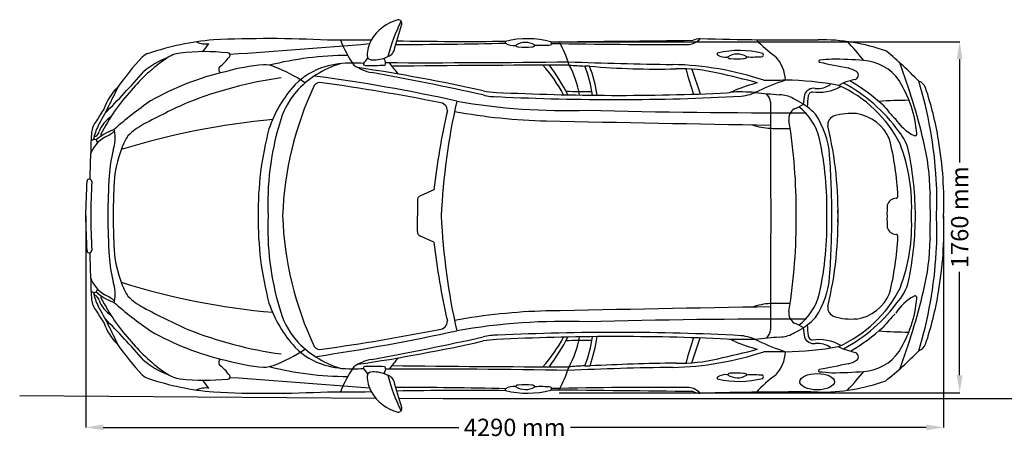
# Model space of a CAD drawing. Units: millimetres. Extents: x 4449 to 12216, y -432 to 4773.
# Drawn here: x 4449 to 9268, y -432 to 1688 of the extents above; entities that cross this region are included whole.
import ezdxf

# ---------------------------------------------------------------- set-up
doc = ezdxf.new("R2010")
doc.units = ezdxf.units.MM
doc.header["$MEASUREMENT"] = 0
doc.styles.get("Standard").update_dxf_attribs({"font": 'arial.ttf'})
doc.dimstyles.get("Standard").update_dxf_attribs({"dimtxt": 85, "dimasz": 85, "dimexe": 0.18, "dimexo": 0.0625, "dimgap": 30, "dimtad": 0, "dimdec": 4, "dimzin": 0, "dimdsep": 46, "dimtxsty": 'Standard', "dimcen": 0.09, "dimadec": 0, "dimazin": 0, "dimtfac": 1, "dimtdec": 4, "dimtofl": 0, "dimtmove": 0, "dimatfit": 3, "dimfxl": 0, "dimtolj": 1, "dimtzin": 0, "dimarcsym": 0})

# ---------------------------------------------------------------- blocks, each defined once
blk = doc.blocks.new('*D12')
at = {"color": 0, "lineweight": -2, "transparency": 16777216}
for p, q in [((7089.4, 1580.3), (9050, 1580.3)), ((9049.9, 1495.3), (9049.9, 989.3)), ((9049.9, -51), (9049.9, 454.9)), ((7089.4, -136), (9050, -136))]:
    blk.add_line(p, q, dxfattribs=at)
at = {"color": 0, "transparency": 16777216}
for points in [[(9035.7, 1495.3), (9064, 1495.3), (9049.9, 1580.3)], [(9035.7, -51), (9064, -51), (9049.9, -136)]]:
    blk.add_solid(points, dxfattribs=at)
at = {"layer": 'Defpoints', "color": 0, "transparency": 16777216}
for p in [(7089.4, 1580.3), (7089.4, -136), (9049.9, -136)]:
    blk.add_point(p, dxfattribs=at)
at = {"color": 0, "transparency": 16777216, "insert": (9049.9, 722.1), "char_height": 85, "attachment_point": 5, "rotation": 90}
blk.add_mtext('\\A1;1760 mm', dxfattribs=at)
blk = doc.blocks.new('*D13')
at = {"color": 0, "lineweight": -2, "transparency": 16777216}
for p, q in [((4772.8, 728.3), (4772.8, -305.8)), ((8971.5, 728.3), (8971.5, -305.8)), ((4857.8, -305.6), (6599.2, -305.6)), ((8886.5, -305.6), (7145.1, -305.6))]:
    blk.add_line(p, q, dxfattribs=at)
at = {"color": 0, "transparency": 16777216}
for points in [[(4857.8, -291.4), (4857.8, -319.8), (4772.8, -305.6)], [(8886.5, -291.4), (8886.5, -319.8), (8971.5, -305.6)]]:
    blk.add_solid(points, dxfattribs=at)
at = {"layer": 'Defpoints', "color": 0, "transparency": 16777216}
for p in [(4772.8, 728.4), (8971.5, 728.4), (8971.5, -305.6)]:
    blk.add_point(p, dxfattribs=at)
at = {"color": 0, "transparency": 16777216, "insert": (6872.1, -305.6), "char_height": 85, "attachment_point": 5}
blk.add_mtext('\\A1;4290 mm', dxfattribs=at)

msp = doc.modelspace()

# ---------------------------------------------------------------- linework, layer by layer
at = {"color": 7}
for p, q in [((7738.35052, 1446.3197), (7779.08926, 1325.04433)), ((6476.38626, 856.14777), (6410.16656, 827.07777)), ((6476.38626, 600.55507), (6410.16656, 629.62508)), ((7738.35052, 10.38315), (7779.08926, 131.65852)), ((7215.41264, -4.85952), (7240.60697, -4.70377))]:
    msp.add_line(p, q, dxfattribs=at)
at = {"color": 5}
for p, q in [((4449.08455, -150.48192), (6191.48494, -162.50128)), ((6303.80504, -163.27609), (6521.78058, -164.77972)), ((6521.78058, -164.77972), (12215.8539, -164.77972))]:
    msp.add_line(p, q, dxfattribs=at)
at = {"color": 7}
for centre, radius, start, end in [((6357.95308, 1476.42326), 219.3126, 105.13745852, 149.55235961), ((6301.07494, 1669.77444), 18.35593, 341.39550963, 91.22430056), ((7026.49881, 1318.76046), 797.4696, 153.01291162, 166.30470901), ((7589.88829, 1215.11163), 1348.30548, 160.55710527, 166.2917922), ((5664.80394, -4016.66233), 5612.33198, 87.02508626, 92.73562982), ((6933.42384, 1147.21364), 447.88095, 75.02695338, 103.70701821), ((7717.76716, 1649.72259), 82.64375, 275.31005023, 319.26991538), ((7791.77464, 1467.85848), 128.44454, 95.08330856, 111.35704471), ((8258.33101, 18792.49696), 17203.33934, 268.408024093, 270.327285266), ((5523.82527, 180.75829), 1414.21905, 95.14753065, 108.28318662), ((5359.42976, 1677.92654), 108.29042, 245.48382444, 278.55556322), ((4075.1155, 2622.78697), 1672.63078, 319.29040871, 321.02974), ((3023.41489, 38488.57156), 37050.56644, 273.798890035, 274.859217634), ((6023.08763, -13762.79915), 15351.05162, 89.45582116, 90.250110056), ((6580.26656, 1809.46152), 603.41725, 201.50576307, 214.66397493), ((6347.94229, 1501.37686), 198.71828, 154.2976808, 176.70499309), ((6269.69088, 25483.44096), 23916.44538, 270.044610516, 271.335857622), ((6631.64363, 25017.55136), 23435.42886, 269.171311256, 270.484657263), ((6830.76655, 1577.90147), 5.63397, 128.03466748, 231.44393947), ((6868.68223, 1639.18316), 77.65987, 237.7615293, 275.78677487), ((6924.88914, 1493.99055), 83.39417, 56.69460738, 125.45737881), ((6889.38595, 1570.8998), 15.69656, 214.90014867, 277.21192961), ((6922.31224, 1963.80204), 409.64591, 265.6661949, 274.62430492), ((6955.37551, 1577.41426), 21.92467, 269.9035664, 320.98573409), ((6999.43691, 2204.11077), 641.06834, 267.4290652, 274.4422176), ((7042.19986, 1572.45145), 10.17214, 312.63721014, 46.9754624), ((5462.33255, 178851.7934), 177279.00732, 270.5128560342, 270.7377675766), ((7577.60522, 27055.94491), 25488.93998, 268.819261215, 270.332259783), ((6639.42537, 1317.82756), 520.89024, 16.5560142, 30.25180374), ((8495.06036, 1991.34792), 594.98769, 222.37300195, 234.28796616), ((8376.00788, 667.54358), 922.09898, 69.9452842, 91.20605417), ((7241.80088, 418.03052), 1713.88375, 38.6529883, 42.73051587), ((6078.9265, 541.84202), 1410.33178, 136.90120552, 144.86231335), ((5641.53516, 802.0033), 842.68832, 124.3845788, 140.08591384), ((5100.52381, 1453.09454), 73.37069, 106.10963813, 134.45891329), ((5305.93811, 1144.91365), 382.11053, 110.05300459, 131.09647868), ((5250.87276, 1383.97457), 141.92125, 96.39279603, 126.91471565), ((5354.74817, 491.75005), 1040.17101, 83.7766407, 96.60683093), ((5321.20448, 1608.60565), 184.32084, 304.97814447, 326.67353346), ((5468.53452, 1515.38419), 10.45753, 309.69986048, 95.6357437), ((6062.28155, -100.25029), 1613.93321, 90.2825072, 104.08129708), ((5177.06155, 2194.24706), 1196.97577, 322.94053636, 324.64064686), ((6171.60592, 1513.8059), 22.07639, 182.61521957, 260.63968177), ((6181.72756, 1640.16362), 148.77342, 264.71164005, 292.10471283), ((6336.0695, 1525.44863), 106.81484, 193.65108111, 206.16097172), ((6205.72306, 1608.98524), 111.35329, 286.69434106, 302.08171671), ((6241.86702, 1547.74968), 40.31662, 304.78213775, 341.00838651), ((7868.09267, 1520.53769), 5.63397, 128.03466748, 231.44393947), ((7906.00835, 1581.81939), 77.65987, 237.7615293, 275.78677487), ((7970.74996, 1089.84986), 447.88095, 75.02695338, 103.70701821), ((7962.21526, 1436.62677), 83.39417, 56.69460738, 125.45737881), ((7926.71208, 1513.53602), 15.69656, 214.90014867, 277.21192961), ((7959.63836, 1906.43826), 409.64591, 265.6661949, 274.62430492), ((7992.70163, 1520.05048), 21.92467, 269.9035664, 320.98573409), ((8036.76303, 2146.74699), 641.06834, 267.4290652, 274.4422176), ((8079.52599, 1515.08767), 10.17214, 312.63721014, 46.9754624), ((8019.55587, 1385.0918), 177.769, 2.27588145, 43.84813846), ((8783.97373, -3722.00489), 5229.18244, 93.93746918, 94.57437243), ((8435.20532, -167.21988), 1662.08636, 84.99373731, 90.35532927), ((7219.05183, -211.68013), 2284.00131, 44.43238218, 49.8350152), ((5448.83627, 1445.09263), 25.26777, 150.38669511, 223.84122724), ((5736.85555, 433.34808), 1038.98305, 95.21354094, 105.6660265), ((5640.71808, 1320.44903), 147.59388, 68.08980645, 89.3294776), ((5417.0864, 735.86536), 773.47527, 56.55180335, 68.87950304), ((6036.00087, 1136.86805), 333.82995, 106.27407918, 135.47694203), ((6159.11683, 1011.84935), 482.09729, 107.02386003, 137.85159916), ((6066.46817, 1044.80759), 430.75348, 88.49937136, 106.73274098), ((6083.70111, 442.63483), 1032.79566, 87.24885422, 90.33021951), ((6212.80161, 1652.73139), 226.65596, 235.35648422, 259.73365625), ((4906.65893, -6686.94053), 8228.33845, 77.284650024, 81.631522607), ((6138.87752, 1471.55783), 6.75097, 168.55564623, 280.91543707), ((6171.25779, 4367.26883), 2902.50648, 269.38603341, 271.26678507), ((6226.98463, 1475.92282), 13.43417, 308.9270439, 10.42865538), ((6452.78313, 56047.6172), 54569.67673, 269.776793161, 270.717636261), ((6938.8501, 1990.55985), 853.00339, 216.91444519, 221.79407194), ((7449.92269, -110118.83988), 111585.53041, 90.159793157, 90.6055763177), ((6465.89699, 978.70296), 730.46407, 27.95158255, 41.84870672), ((6102.35162, 779.42322), 1163.86872, 27.71081196, 36.16266769), ((8075.2039, 27569.51526), 26104.18651, 267.93867107, 269.057911276), ((6721.60458, 1238.9089), 475.05003, 9.78117267, 28.59245869), ((7276.49885, 3088.39671), 1627.98081, 265.14516316, 267.84960364), ((7221.26054, 1242.66607), 218.97439, 85.54078459, 91.5303154), ((6577.2499, 1219.40166), 682.56391, 8.37395079, 20.78002303), ((6701.76758, 1245.49167), 578.1746, 7.26377012, 21.88225905), ((7570.92521, 5328.62233), 3881.92282, 265.08433237, 271.34238031), ((7615.93366, -40.30339), 1509.46034, 71.66189717, 88.85852698), ((7685.41988, 669.68075), 778.44056, 76.52403577, 91.733886), ((17966.94406, 4529.95174), 10710.93155, 196.72396403, 197.416513478), ((8365.31935, 1485.34131), 5.42423, 72.72216238, 261.14650044), ((12408.23352, 21240.86393), 20170.38354, 258.434997967, 258.838864298), ((8458.26158, 1293.30851), 165.08714, 58.52974408, 73.96082105), ((8566.58455, 1262.61753), 226.32111, 34.53868953, 86.53917315), ((5677.46369, 330.93388), 3285.81748, 13.46243777, 20.42206277), ((1446.96282, 4595.12477), 4797.50715, 315.46661219, 318.76532833), ((5755.40266, 126.51447), 1341.00273, 102.88791287, 119.76378083), ((6003.80577, -569.3822), 1991.85362, 97.94374163, 111.56085556), ((4856.97088, -6494.86694), 7974.87167, 77.46216352, 82.548449956), ((3338.00952, -14091.45384), 15777.83732, 77.633263542, 79.650965558), ((6328.33137, -5383.74936), 6982.05104, 75.629700378, 77.270414492), ((8532.89476, 1416.23352), 21.28663, 284.35772613, 57.13468017), ((2782.97118, 2335.94086), 2358.90288, 330.35474534, 335.59733144), ((5103.26174, 1170.82862), 254.85541, 134.19618728, 161.14833665), ((6236.49949, 964.17919), 598.123, 137.15040827, 161.48033353), ((7383.90402, 666.27361), 1649.21645, 154.87308115, 177.84283184), ((5918.99406, 1346.71295), 34.52366, 73.49995171, 144.88450361), ((4497.96524, -8881.48372), 10360.57603, 78.84172308, 82.061868458), ((8283.13097, 531.62093), 876.78082, 104.66283383, 112.26521153), ((8607.55789, 171.62703), 1287.66668, 108.58403718, 114.85731319), ((8118.12572, 2926.04015), 1533.78156, 268.98087946, 272.95095931), ((8192.1531, 2.3861), 1389.77422, 78.94942463, 89.79256563), ((8336.86077, 1303.6017), 49.29913, 82.48643116, 158.93679821), ((8361.86154, 1539.40523), 206.36869, 260.53978088, 300.84927691), ((8354.28273, 1462.81164), 110.87866, 264.31915462, 305.36164672), ((8552.43206, 1217.02851), 176.42369, 104.938114, 122.15449903), ((8208.76857, 804.90816), 614.53136, 26.66730251, 66.01860871), ((8114.46855, 684.34658), 784.68938, 35.68720617, 62.17139449), ((8592.42165, 1123.02842), 277.92904, 101.2556908, 107.90952897), ((8030.01947, 561.22654), 958.33469, 47.69708108, 59.7687605), ((8269.71862, 1084.52258), 572.24376, 4.69629918, 32.37474668), ((8832.14904, 1335.65581), 54.61922, 20.6855976, 70.91830627), ((6874.15616, 789.18191), 2064.38669, 3.27511035, 16.84113172), ((7331.55653, 836.16317), 1636.11824, 9.27450762, 18.48664681), ((5719.51303, 682.63385), 979.97005, 137.65742751, 152.91894828), ((6108.66536, 1076.81617), 401.35115, 139.89508525, 165.41293828), ((6781.86594, 1558.6086), 246.95965, 254.80142838, 271.92790194), ((6797.42574, 1792.00747), 459.36212, 260.01519806, 268.09912325), ((7374.52812, 13246.55069), 11928.36885, 267.15363222, 272.585287283), ((7364.22784, 12917.98701), 11620.38622, 267.16840329, 273.036815506), ((7201.05945, 2806.05983), 1469.06619, 266.94750597, 271.8883528), ((7899.2169, 1434.86254), 105.38979, 277.28162263, 299.38162815), ((7979.86631, 441.08792), 893.77535, 85.52484944, 93.36207126), ((7953.47332, 1557.5522), 245.05637, 276.17858958, 297.40690534), ((9534.25951, 16042.82094), 14785.41109, 264.237018021, 264.700545522), ((8052.98164, 1275.04115), 72.17557, 7.38862355, 45.84259738), ((8166.91617, 1181.32333), 139.29656, 61.10950719, 89.28164655), ((5578.44397, -3509.52549), 5496.93139, 60.81656327, 61.10950719), ((8949.055, 1197.42303), 669.75881, 169.33962705, 173.30840039), ((8828.72965, 1241.92472), 524.85654, 171.94891516, 177.87295399), ((8334.83821, 1310.50648), 26.25838, 105.22564092, 169.18402066), ((8430.84234, -1024.37833), 4233.59707, 147.45432662, 148.4010036), ((5953.66083, 7.54984), 1546.83028, 123.95485709, 132.40356891), ((6614.91229, -1717.0884), 3287.09699, 114.1166037, 118.31880836), ((6501.49812, 1242.1164), 41.14847, 359.85851467, 87.98697106), ((9753.445, 577.89387), 3244.33146, 167.32391213, 177.34192519), ((7118.99519, 4339.2904), 3095.31609, 260.12573985, 271.99726293), ((62102.44303, 1089.75612), 53978.23578, 179.793474625, 180.383619773), ((8180.40759, 1419.28192), 177.15797, 289.98339125, 305.7287595), ((8124.10734, 1022.18781), 299.45074, 42.76964229, 63.2718232), ((8087.43904, 1039.13226), 284.33757, 13.54182067, 51.82326703), ((8824.95736, -1387.54545), 2681.5217, 90.48433827, 93.6537692), ((10140.99106, 2514.81419), 1923.17293, 220.33586143, 222.96016546), ((4985.29574, 1081.7833), 159.39543, 124.07579577, 158.19816687), ((9898.68591, 467.10086), 3444.34208, 166.99819806, 173.51445988), ((7096.22456, 4035.84422), 2843.75822, 259.48700629, 268.59845757), ((8176.30142, 36102.55313), 34869.6263, 268.4397596, 270.201728733), ((8270.28521, 1204.13942), 56.8103, 121.08807229, 188.924918), ((8010.02955, 997.40319), 404.39129, 4.00344724, 34.3415748), ((8451.21555, 1172.93715), 47.3982, 108.87563948, 185.29373469), ((8518.73991, 942.50747), 287.4787, 84.68466601, 106.75168621), ((8512.35707, 1019.76301), 211.57857, 23.15646418, 81.02307337), ((4918.83294, 1119.90218), 119.55367, 141.75819667, 172.0353705), ((5086.85572, 1042.929), 283.41508, 153.55146319, 167.88278471), ((5999.66006, -2323.85096), 3537.11189, 95.03532957, 107.32880892), ((5186.61387, 918.49245), 289.47295, 116.91284835, 135.76959056), ((7025.67424, 789.25852), 1362.04577, 163.42117227, 182.5629707), ((28445.35969, 1124168.17018), 1123179.47594, 268.90732068456, 268.96335718813), ((8140.876, 1496.85108), 340.23472, 251.50171339, 267.32865687), ((8190.75353, 3755.56877), 2599.41398, 268.55093193, 270.64879185), ((5611.6448, 765.14209), 2637.832, 359.33046645, 9.38585089), ((6696.67164, 749.8525), 1757.94089, 358.28673506, 13.77932329), ((8956.15584, 1359.42881), 271.38083, 214.89170841, 241.45981568), ((14277.36636, 679.09392), 9487.96427, 177.23694681, 178.614028205), ((4938.73231, 981.51015), 150.89018, 118.98531871, 161.23439018), ((4802.52644, 1148.15703), 35.50722, 286.3441371, 348.34243287), ((4989.70371, 912.81193), 250.4248, 109.17891348, 131.55306222), ((4850.38686, 1125.88175), 4.46089, 139.72227318, 281.81990583), ((4779.31103, 1301.66455), 207.01158, 294.63871039, 310.5595554), ((4713.67265, 1113.4239), 202.62559, 341.98577665, 8.79107198), ((4909.54574, 1145.38275), 4.48305, 347.22625458, 118.09689889), ((5162.34345, 992.29705), 223.51093, 145.02648391, 160.73804687), ((7176.59883, 751.25506), 1560.17014, 165.03405238, 180.8411448), ((8561.48761, 985.49466), 246.46804, 10.91316244, 39.45038294), ((8831.33397, 1128.73256), 9.09919, 237.88653797, 16.87911102), ((4813.82442, 1083.44099), 19.41166, 59.7838993, 144.41798597), ((4967.94191, 1156.25399), 154.84437, 201.21714858, 206.96021224), ((5467.66187, 855.51544), 557.58417, 157.8180839, 178.63828214), ((6842.06303, 771.76525), 1558.01862, 358.40325993, 12.37682371), ((7316.67715, 758.01789), 1432.36843, 2.7030961, 13.93510823), ((7951.13914, 771.71317), 863.94164, 357.12308202, 20.95690535), ((7809.12466, 832.31785), 1096.03678, 0.53446382, 13.91515175), ((7161.38254, 792.10345), 1811.23969, 357.98288616, 9.78247503), ((5610.9343, 876.8229), 725.72155, 166.13255106, 176.18772244), ((4751.00771, 749.05897), 3672.85473, 359.67696477, 4.31863872), ((7061.29683, 705.99486), 1772.41868, 0.72272458, 10.73475045), ((10880.16333, 626.31745), 6000.78636, 177.146274803, 179.025728058), ((-13282.03639, 1429.29952), 18068.42185, 357.776704104, 358.318580895), ((4788.77974, 898.9924), 10.17503, 70.49022963, 179.20088996), ((4786.87601, 893.99847), 15.51853, 4.14646109, 70.02274911), ((7928.46789, 705.97317), 3131.83098, 176.53750609, 179.59059408), ((8401.88342, 702.25146), 3495.61648, 177.26966856, 179.57219808), ((7484.66401, 805.99421), 1454.02805, 356.51782933, 3.98810767), ((6417.40993, 807.0349), 21.31157, 109.86955817, 185.77557568), ((8738.53024, 823.77618), 9.09994, 274.23309616, 11.36242696), ((10107.75421, 793.55242), 1203.63782, 177.66735958, 183.36174505), ((8022.31243, 773.65861), 1626.40578, 178.89968874, 181.59630907), ((9193.22995, 741.70099), 499.10663, 175.47281383, 181.67331848), ((8740.63474, 767.86077), 46.8622, 91.75207523, 163.59412396), ((-13282.03639, 27.40333), 18068.42185, 1.681419105, 2.223295896), ((7928.46789, 750.72967), 3131.83098, 180.40940592, 183.46249391), ((10880.16333, 830.3854), 6000.78636, 180.974271942, 182.853725197), ((8401.88342, 754.45138), 3495.61648, 180.42780192, 182.73033144), ((7176.59883, 705.44778), 1560.17014, 179.1588552, 194.96594762), ((7025.67424, 667.44433), 1362.04577, 177.4370293, 196.57882773), ((7383.90402, 790.42924), 1649.21645, 182.15716816, 205.12691885), ((447.36417, 715.83183), 5949.18685, 359.383427671, 0.120574524), ((9753.445, 878.80898), 3244.33146, 182.65807481, 192.67608787), ((62102.44303, 366.94673), 53978.23578, 179.616380227, 180.206525375), ((5574.74096, 695.23061), 2674.84135, 350.66550722, 0.83729668), ((6842.06303, 684.9376), 1558.01862, 347.62317629, 1.59674007), ((6696.67164, 704.40088), 1757.94089, 346.22067671, 1.71326494), ((4751.00771, 707.64387), 3672.85473, 355.68136128, 0.32303523), ((9193.22995, 711.07642), 499.10663, 178.32668152, 184.52718617), ((7951.13914, 684.98968), 863.94164, 339.04309465, 2.87691798), ((7061.29683, 750.70798), 1772.41868, 349.26524955, 359.27727542), ((10107.75421, 663.15043), 1203.63782, 176.63825495, 182.33264042), ((7484.66401, 650.70864), 1454.02805, 356.01189233, 3.48217067), ((7161.38254, 664.5994), 1811.23969, 350.21752497, 2.01711384), ((6417.40993, 649.66795), 21.31157, 174.22442432, 250.13044183), ((8740.63474, 684.91663), 46.8622, 196.40587604, 268.24792477), ((7316.67715, 694.75951), 1432.36843, 346.06489177, 357.2969039), ((8738.53024, 629.00122), 9.09994, 348.63757304, 85.76690384), ((5467.66187, 601.18741), 557.58417, 181.36171786, 202.1819161), ((9898.68591, 989.60198), 3444.34208, 186.48554012, 193.00180194), ((7809.12466, 624.385), 1096.03678, 346.08484825, 359.46553618), ((4788.77974, 557.71045), 10.17503, 180.79911004, 289.50977037), ((4786.87601, 562.70438), 15.51853, 289.97725089, 355.85353891), ((14277.36636, 777.60893), 9487.96427, 181.385971795, 182.76305319), ((5610.9343, 579.87995), 725.72155, 183.81227756, 193.86744894), ((6874.15616, 667.52094), 2064.38669, 343.15886828, 356.72488965), ((4938.73231, 475.1927), 150.89018, 198.76560982, 241.01468129), ((4713.67265, 343.27895), 202.62559, 351.20892802, 18.01422335), ((5999.66006, 3780.55381), 3537.11189, 252.67119108, 264.96467043), ((5162.34345, 464.4058), 223.51093, 199.26195313, 214.97351609), ((8010.02955, 459.29966), 404.39129, 325.6584252, 355.99655276), ((8561.48761, 471.20818), 246.46804, 320.54961706, 349.08683756), ((4813.82442, 373.26185), 19.41166, 215.58201403, 300.2161007), ((5086.85572, 413.77385), 283.41508, 192.11721529, 206.44853681), ((4802.52644, 308.54582), 35.50722, 11.65756713, 73.6558629), ((4967.94191, 300.44886), 154.84437, 153.03978776, 158.78285142), ((4989.70371, 543.89092), 250.4248, 228.44693778, 250.82108652), ((4779.31103, 155.0383), 207.01158, 49.4404446, 65.36128961), ((8087.43904, 417.57059), 284.33757, 308.17673297, 346.45817933), ((8208.76857, 651.79468), 614.53136, 293.98139129, 333.33269749), ((8512.35707, 433.01439), 211.57857, 278.97692663, 336.84353582), ((5677.46369, 1125.76897), 3285.81748, 339.57793723, 346.53756223), ((7331.55653, 620.53968), 1636.11824, 341.51335319, 350.72549238), ((4918.83294, 336.80067), 119.55367, 187.9646295, 218.24180333), ((4985.29574, 374.91955), 159.39543, 201.80183313, 235.92420423), ((4850.38686, 330.82109), 4.46089, 78.18009417, 220.27772682), ((5719.51303, 774.069), 979.97005, 207.08105172, 222.34257249), ((4909.54574, 311.32009), 4.48305, 241.90310111, 12.77374542), ((5953.66083, 1449.15301), 1546.83028, 227.59643109, 236.04514291), ((5186.61387, 538.2104), 289.47295, 224.23040944, 243.08715165), ((6236.49949, 492.52366), 598.123, 198.51966647, 222.84959173), ((8140.876, -40.14823), 340.23472, 92.67134313, 108.49828661), ((8190.75353, -2298.86592), 2599.41398, 89.35120815, 91.44906807), ((8114.46855, 772.35627), 784.68938, 297.84705699, 324.31279383), ((8923.93441, 143.23739), 215.70161, 116.8543336, 149.56255758), ((8269.71862, 372.18027), 572.24376, 327.62525332, 355.30370082), ((8831.33397, 327.97029), 9.09919, 343.12088898, 122.11346203), ((8430.84234, 2481.08118), 4233.59707, 211.5989964, 212.54567338), ((2782.97118, -879.23801), 2358.90288, 24.40266856, 29.64525466), ((6614.91229, 3173.79125), 3287.09699, 241.68119164, 245.8833963), ((6108.66536, 379.88668), 401.35115, 194.58706172, 220.10491475), ((7096.22456, -2579.14137), 2843.75822, 91.40154243, 100.51299371), ((28445.35969, -1122711.46733), 1123179.47594, 91.03664281187, 91.09267931544), ((8270.28521, 252.56343), 56.8103, 171.075082, 238.91192771), ((8451.21555, 281.31623), 47.3982, 174.70626531, 251.12436052), ((10140.99106, -1060.56081), 1923.17293, 137.03983454, 139.66413857), ((5103.26174, 285.87423), 254.85541, 198.85166335, 225.80381272), ((1446.96282, -3138.42192), 4797.50715, 41.23467167, 44.53338781), ((6501.49812, 214.58644), 41.14847, 272.01302894, 0.14148533), ((7118.99519, -2882.58756), 3095.31609, 88.00273707, 99.87426015), ((8176.30142, -34645.85028), 34869.6263, 89.798271267, 91.5602404), ((8180.40759, 37.42093), 177.15797, 54.2712405, 70.01660875), ((8124.10734, 434.51504), 299.45074, 296.7281768, 317.23035771), ((8828.72965, 214.77813), 524.85654, 182.12704601, 188.05108484), ((8518.73991, 511.74591), 287.4787, 253.24831379, 275.31533399), ((5755.40266, 1330.18837), 1341.00273, 240.23621917, 257.11208713), ((6003.80577, 2026.08504), 1991.85362, 248.43914444, 262.05625837), ((4309.11348, 10692.19489), 10769.23995, 278.515162517, 282.217796031), ((4497.96524, 10338.18657), 10360.57603, 277.938131542, 281.15827692), ((6781.86594, -101.90576), 246.95965, 88.07209806, 105.19857162), ((7364.22784, -11461.28416), 11620.38622, 86.963184494, 92.83159671), ((8052.98164, 181.6617), 72.17557, 314.15740262, 352.61137645), ((8166.91617, 275.37952), 139.29656, 270.71835345, 298.89049281), ((5578.44397, 4966.22833), 5496.93139, 298.89049281, 299.18343673), ((8949.055, 259.27982), 669.75881, 186.69159961, 190.66037295), ((8030.01947, 893.02684), 958.33469, 300.45844707, 312.30291892), ((8824.95736, 2841.79883), 2681.5217, 266.3462308, 269.51566173), ((6078.9265, 914.86083), 1410.33178, 215.13768665, 223.09879448), ((5641.53516, 654.69954), 842.68832, 219.91408616, 235.6154212), ((6159.11683, 444.8535), 482.09729, 222.14840084, 252.97613997), ((4906.65893, 8143.64338), 8228.33845, 278.368477393, 282.715349976), ((3338.00952, 15548.15669), 15777.83732, 280.349034442, 282.366736458), ((6797.42574, -335.30462), 459.36212, 91.90087675, 99.98480194), ((7374.52812, -11789.84784), 11928.36885, 87.414712717, 92.84636778), ((6465.89699, 477.99989), 730.46407, 318.15129328, 332.04841745), ((6102.35162, 677.27963), 1163.86872, 323.83733231, 332.28918804), ((7201.05945, -1349.35698), 1469.06619, 88.1116472, 93.05249403), ((6748.03921, 210.99555), 447.85016, 330.48558068, 350.50140002), ((6577.2499, 237.30119), 682.56391, 339.21997697, 351.62604921), ((6522.99417, 245.25535), 759.89979, 340.79573444, 351.89419414), ((17966.94406, -3073.24889), 10710.93155, 162.583486522, 163.27603597), ((7899.2169, 21.84031), 105.38979, 60.61837185, 82.71837737), ((8009.25573, -4424.13649), 4548.8799, 89.49177503, 91.05832156), ((8283.13097, 925.08192), 876.78082, 247.73478847, 255.33716617), ((7953.47332, -100.84935), 245.05637, 62.59309466, 83.82141042), ((9534.25951, -14586.11809), 14785.41109, 95.299454478, 95.762981979), ((8607.55789, 1285.07582), 1287.66668, 245.14268681, 251.41596282), ((8336.86077, 153.10115), 49.29913, 201.06320179, 277.51356884), ((8334.83821, 146.19636), 26.25838, 190.81597934, 254.77435908), ((8361.82936, -89.01476), 212.59261, 59.87447427, 99.17204139), ((8354.28273, -6.10879), 110.87866, 54.63835328, 95.68084538), ((8832.14904, 121.04704), 54.61922, 289.08169373, 339.3144024), ((5417.0864, 720.83749), 773.47527, 291.12049696, 303.44819665), ((6036.00087, 319.8348), 333.82995, 224.52305797, 253.72592082), ((5918.99406, 109.9899), 34.52366, 215.11549639, 286.50004829), ((7615.93366, 1497.00623), 1509.46034, 271.14147302, 288.33810283), ((6328.33137, 6840.4522), 6982.05104, 282.729585508, 284.370299622), ((8118.12572, -1469.3373), 1533.78156, 87.04904069, 91.01912054), ((8019.55587, 71.61105), 177.769, 316.15186154, 357.72411855), ((8192.1531, 1454.31674), 1389.77422, 270.20743437, 281.05057537), ((8642.74179, 506.15074), 457.17901, 245.6844587, 256.77795443), ((8532.89476, 40.46933), 21.28663, 302.86531983, 75.64227387), ((8566.58455, 194.08532), 226.32111, 273.46082685, 325.46131047), ((7770.02868, 1100.74503), 1493.30558, 307.92250957, 316.32029543), ((5305.93811, 311.7892), 382.11053, 228.90352132, 249.94699541), ((5448.83627, 11.61022), 25.26777, 136.15877276, 209.61330489), ((5736.85555, 1023.35477), 1038.98305, 254.3339735, 264.78645906), ((6212.80161, -196.02854), 226.65596, 100.26634375, 124.64351578), ((6938.8501, -533.857), 853.00339, 138.20592806, 143.08555481), ((7917.97157, -14410.75504), 14421.96714, 91.017511886, 92.692033293), ((7685.41988, 787.0221), 778.44056, 268.266114, 283.47596423), ((12408.23352, -19784.16109), 20170.38354, 101.161135702, 101.565002033), ((8458.26158, 163.39434), 165.08714, 286.03917895, 301.47025592), ((5250.87276, 72.72827), 141.92125, 233.08528435, 263.60720397), ((5321.20448, -151.90281), 184.32084, 33.32646654, 55.02185553), ((5640.71808, 136.25382), 147.59388, 270.6705224, 291.91019355), ((6062.28155, 1556.95314), 1613.93321, 255.91870292, 269.7174928), ((6066.46817, 411.89526), 430.75348, 253.26725902, 271.50062864), ((6580.26656, -352.75867), 603.41725, 145.33602507, 158.49423693), ((6083.70111, 1014.06802), 1032.79566, 269.66978049, 272.75114578), ((6138.87752, -14.85498), 6.75097, 79.08456293, 191.44435377), ((5177.06155, -737.54421), 1196.97577, 35.35935314, 37.05946364), ((6171.25779, -2910.56599), 2902.50648, 88.73321493, 90.61396659), ((6171.60592, -57.10305), 22.07639, 99.36031823, 177.38478043), ((6181.72756, -183.46077), 148.77342, 67.89528717, 95.28835995), ((6336.0695, -68.74578), 106.81484, 153.83902828, 166.34891889), ((6226.98463, -19.21997), 13.43417, 349.57134462, 51.0729561), ((6205.72306, -152.28239), 111.35329, 57.91828329, 73.30565894), ((6456.79308, -34584.67623), 34563.70319, 88.877813498, 90.3590509), ((7715.6913, 142358.88362), 142369.97333, 269.4184087003, 269.7661659084), ((6410.77836, 231.92252), 766.07471, 332.35331719, 341.61999736), ((7829.16206, -14588.6531), 14577.64922, 90.719901329, 92.734435346), ((7276.49885, -1631.69387), 1627.98081, 92.15039636, 94.99840368), ((7906.00835, -125.11654), 77.65987, 84.21322513, 122.2384707), ((7926.71208, -56.83318), 15.69656, 82.78807039, 145.09985133), ((7962.21526, 20.07608), 83.39417, 234.54262119, 303.30539262), ((7959.63836, -449.73541), 409.64591, 85.37569508, 94.3338051), ((7992.70163, -63.34763), 21.92467, 39.01426591, 90.0964336), ((8364.85785, -28.88955), 5.62309, 93.80693684, 232.96462125), ((8783.97373, 5178.70774), 5229.18244, 265.36561617, 266.06253082), ((8435.20532, 1623.92273), 1662.08636, 269.64467073, 275.00626269), ((7241.80088, 1038.67233), 1713.88375, 317.26948413, 321.3470117), ((5100.52381, 3.60831), 73.37069, 225.54108671, 253.89036187), ((5523.82527, 1275.94456), 1414.21905, 251.71681338, 264.85246935), ((5354.74817, 964.9528), 1040.17101, 263.39316907, 276.2233593), ((4075.1155, -1166.08412), 1672.63078, 38.97026, 40.70959129), ((5468.53452, -58.68134), 10.45753, 264.3642563, 50.30013952), ((3023.41489, -37031.86871), 37050.56644, 85.140782366, 86.201109965), ((6347.94229, -44.67401), 198.71828, 183.29500691, 205.7023192), ((7026.49881, 137.94239), 797.4696, 193.69529099, 206.98708838), ((6241.86702, -91.04683), 40.31662, 18.99161349, 55.21786225), ((7589.88829, 241.59122), 1348.30548, 193.7082078, 199.44289473), ((7868.09267, -63.83484), 5.63397, 128.55606053, 231.96533252), ((7970.74996, 366.85298), 447.88095, 256.29298179, 284.97304662), ((8036.76303, -690.04415), 641.06834, 85.5577824, 92.5709348), ((8495.06036, -534.64507), 594.98769, 125.71203384, 137.62699805), ((8079.52599, -58.38482), 10.17214, 313.0245376, 47.36278986), ((8378.51231, 752.56041), 885.567, 268.58210567, 290.44217186), ((5359.42976, -221.2237), 108.29042, 81.44443678, 114.51617556), ((5664.80394, 5473.36518), 5612.33198, 267.26437018, 272.97491374), ((6023.08763, 15219.502), 15351.05162, 269.749889944, 270.54417884), ((6357.95308, -19.72041), 219.3126, 210.44764039, 254.86254148), ((6269.69088, -24026.73811), 23916.44538, 88.664142378, 89.955389484), ((6631.64363, -23560.84851), 23435.42886, 89.515342737, 90.82749635), ((6830.76655, -121.19862), 5.63397, 128.55606053, 231.96533252), ((6868.68223, -182.48032), 77.65987, 84.21322513, 122.2384707), ((6933.42384, 309.48921), 447.88095, 256.29298179, 284.97304662), ((6889.38595, -114.19695), 15.69656, 82.78807039, 145.09985133), ((6924.88914, -37.2877), 83.39417, 234.54262119, 303.30539262), ((6922.31224, -507.09919), 409.64591, 85.37569508, 94.3338051), ((6955.37551, -120.71141), 21.92467, 39.01426591, 90.0964336), ((6999.43691, -747.40792), 641.06834, 85.5577824, 92.5709348), ((7042.19986, -115.7486), 10.17214, 313.0245376, 47.36278986), ((5462.33255, -177395.09055), 177279.00732, 89.2622324234, 89.4871439657), ((7577.60522, -25599.24206), 25488.93998, 89.667740217, 91.180738785), ((7717.76716, -193.01975), 82.64375, 40.73008462, 84.68994977), ((7791.77464, -11.15563), 128.44454, 248.64295529, 264.91669144), ((8258.33101, -17335.79411), 17203.33934, 89.672714734, 91.591975907), ((6301.07494, -213.07159), 18.35593, 268.77569944, 18.60449037)]:
    msp.add_arc(centre, radius, start, end, dxfattribs=at)
msp.add_ellipse((8352.6004, -82.42322), major_axis=(84.91246, 0), ratio=0.4725749083, dxfattribs=at)

# ---------------------------------------------------------------- dimensions: what is measured, and where the dimension line sits
dim = msp.add_linear_dim(base=(9049.85997, -136.0154), p1=(7089.3806, 1580.25267), p2=(7089.3806, -136.0154), angle=90, text='1760 mm', dimstyle='Standard', dxfattribs=at)
dim.commit()
dim.dimension.update_dxf_attribs({"geometry": '*D12', "text_midpoint": (9049.85997, 722.11864), "dimtype": 160})
dim = msp.add_linear_dim(base=(8971.49991, -305.61149), p1=(4772.78402, 728.35142), p2=(8971.49991, 728.35142), text='4290 mm', dimstyle='Standard', dxfattribs=at)
dim.commit()
dim.dimension.update_dxf_attribs({"geometry": '*D13', "text_midpoint": (6872.14196, -305.61149)})

doc.saveas('drawing.dxf')
